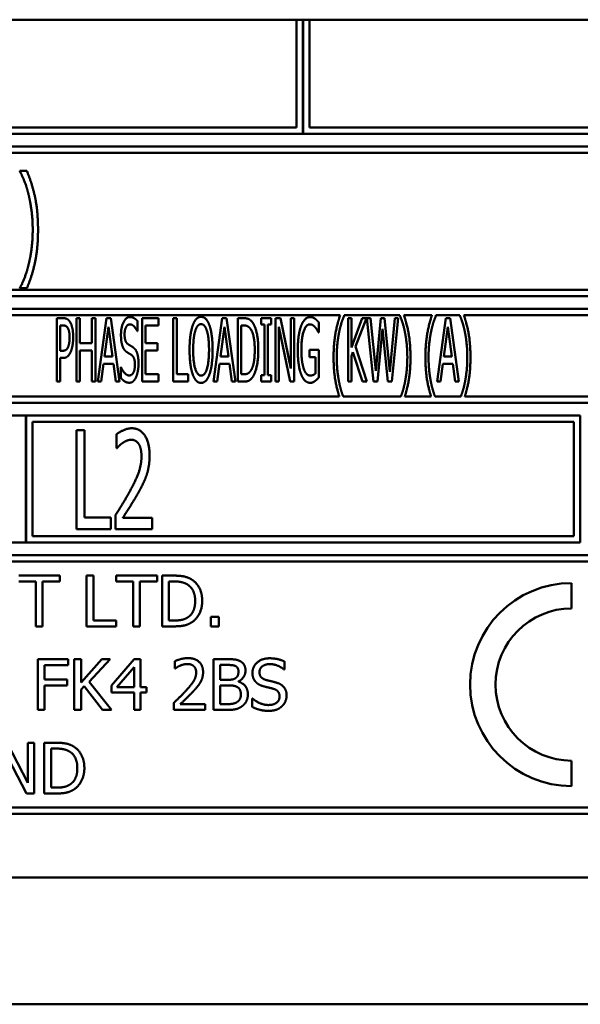
# Model space of a CAD drawing. Units: millimetres. Extents: x 65 to 5884, y 100 to 4100.
# Drawn here: x 1251 to 1273, y 1129 to 1168 of the extents above; entities that cross this region are included whole.
import ezdxf

# ---------------------------------------------------------------- set-up
doc = ezdxf.new("R2010")
doc.units = ezdxf.units.MM
doc.header["$LTSCALE"] = 20
doc.layers.add('Visible (ISO)', color=7, linetype='Continuous', lineweight=50)

msp = doc.modelspace()

# ---------------------------------------------------------------- linework, layer by layer
at = {"layer": 'Visible (ISO)'}
for p, q in [((1789.959, 1167.767), (766.959, 1167.767)), ((1261.909, 1167.767), (1261.909, 1163.517)), ((1262.159, 1163.267), (1262.159, 1167.767)), ((1262.169, 1167.767), (1262.169, 1163.267)), ((1262.419, 1163.517), (1262.419, 1167.767)), ((1229.409, 1163.267), (1262.159, 1163.267)), ((1261.909, 1163.517), (1229.659, 1163.517)), ((1262.169, 1163.267), (1294.909, 1163.267)), ((1294.659, 1163.517), (1262.419, 1163.517)), ((1294.909, 1162.767), (1229.409, 1162.767)), ((1229.659, 1162.517), (1294.659, 1162.517)), ((1251.016, 1161.805), (1251.016, 1161.783)), ((1251.286, 1161.805), (1251.016, 1161.805)), ((1294.659, 1157.117), (1229.659, 1157.117)), ((1251.016, 1157.205), (1251.016, 1157.182)), ((1251.016, 1157.182), (1251.286, 1157.182)), ((1229.409, 1156.867), (1294.909, 1156.867)), ((1294.909, 1156.367), (1229.409, 1156.367)), ((1229.659, 1156.117), (1263.624, 1156.117)), ((1252.463, 1156.005), (1252.463, 1153.505)), ((1252.72, 1156.005), (1252.463, 1156.005)), ((1253.239, 1156.005), (1253.239, 1153.505)), ((1253.374, 1156.005), (1253.239, 1156.005)), ((1253.374, 1155.025), (1253.374, 1156.005)), ((1253.849, 1156.005), (1253.849, 1155.025)), ((1253.984, 1156.005), (1253.849, 1156.005)), ((1253.984, 1153.505), (1253.984, 1156.005)), ((1254.426, 1156.005), (1254.082, 1153.505)), ((1254.594, 1156.005), (1254.426, 1156.005)), ((1254.939, 1153.505), (1254.594, 1156.005)), ((1255.644, 1155.491), (1255.644, 1155.888)), ((1256.464, 1156.005), (1255.822, 1156.005)), ((1255.822, 1156.005), (1255.822, 1153.505)), ((1256.464, 1155.71), (1256.464, 1156.005)), ((1257.052, 1156.005), (1257.052, 1153.505)), ((1257.187, 1156.005), (1257.052, 1156.005)), ((1257.187, 1153.801), (1257.187, 1156.005)), ((1258.984, 1156.005), (1258.64, 1153.505)), ((1259.152, 1156.005), (1258.984, 1156.005)), ((1259.497, 1153.505), (1259.152, 1156.005)), ((1259.594, 1156.005), (1259.594, 1153.505)), ((1259.827, 1156.005), (1259.594, 1156.005)), ((1260.51, 1156.005), (1260.51, 1155.75)), ((1260.909, 1156.005), (1260.51, 1156.005)), ((1260.909, 1155.75), (1260.909, 1156.005)), ((1261.075, 1156.005), (1261.075, 1153.505)), ((1261.27, 1156.005), (1261.075, 1156.005)), ((1261.683, 1154.026), (1261.27, 1156.005)), ((1261.683, 1156.005), (1261.683, 1154.026)), ((1261.81, 1156.005), (1261.683, 1156.005)), ((1261.81, 1153.505), (1261.81, 1156.005)), ((1263.782, 1156.101), (1263.782, 1156.117)), ((1263.782, 1156.117), (1265.978, 1156.117)), ((1263.934, 1156.005), (1263.934, 1153.505)), ((1264.069, 1156.005), (1263.934, 1156.005)), ((1264.069, 1154.849), (1264.069, 1156.005)), ((1264.493, 1156.005), (1264.069, 1154.849)), ((1264.231, 1154.889), (1264.657, 1156.005)), ((1264.657, 1156.005), (1264.493, 1156.005)), ((1264.677, 1156.005), (1264.939, 1153.505)), ((1264.817, 1156.005), (1264.677, 1156.005)), ((1265.024, 1153.931), (1264.817, 1156.005)), ((1265.228, 1156.005), (1265.024, 1153.931)), ((1265.368, 1156.005), (1265.228, 1156.005)), ((1265.577, 1153.89), (1265.368, 1156.005)), ((1265.783, 1156.005), (1265.577, 1153.89)), ((1265.656, 1153.505), (1265.913, 1156.005)), ((1265.913, 1156.005), (1265.783, 1156.005)), ((1265.978, 1156.117), (1265.978, 1156.101)), ((1266.136, 1156.117), (1267.24, 1156.117)), ((1267.398, 1156.101), (1267.398, 1156.117)), ((1267.398, 1156.117), (1268.34, 1156.117)), ((1267.785, 1156.005), (1267.441, 1153.505)), ((1267.953, 1156.005), (1267.785, 1156.005)), ((1268.298, 1153.505), (1267.953, 1156.005)), ((1268.34, 1156.117), (1268.34, 1156.101)), ((1268.498, 1156.117), (1294.659, 1156.117)), ((1252.599, 1154.721), (1252.599, 1155.718)), ((1252.599, 1155.718), (1252.712, 1155.718)), ((1254.349, 1154.488), (1254.507, 1155.669)), ((1254.507, 1155.669), (1254.665, 1154.488)), ((1255.633, 1155.491), (1255.644, 1155.491)), ((1255.958, 1155.71), (1256.464, 1155.71)), ((1255.958, 1155.025), (1255.958, 1155.71)), ((1258.907, 1154.488), (1259.065, 1155.669)), ((1259.065, 1155.669), (1259.223, 1154.488)), ((1259.73, 1153.793), (1259.73, 1155.718)), ((1259.73, 1155.718), (1259.833, 1155.718)), ((1260.51, 1155.75), (1260.642, 1155.75)), ((1260.642, 1155.75), (1260.642, 1153.761)), ((1260.777, 1155.75), (1260.909, 1155.75)), ((1260.777, 1153.761), (1260.777, 1155.75)), ((1261.203, 1155.661), (1261.657, 1153.505)), ((1261.203, 1153.505), (1261.203, 1155.661)), ((1262.783, 1155.434), (1262.783, 1155.835)), ((1265.09, 1153.505), (1265.293, 1155.58)), ((1265.293, 1155.58), (1265.506, 1153.505)), ((1267.708, 1154.488), (1267.866, 1155.669)), ((1267.866, 1155.669), (1268.024, 1154.488)), ((1262.771, 1155.434), (1262.783, 1155.434)), ((1252.692, 1154.721), (1252.599, 1154.721)), ((1253.849, 1155.025), (1253.374, 1155.025)), ((1253.374, 1154.729), (1253.849, 1154.729)), ((1253.374, 1153.505), (1253.374, 1154.729)), ((1253.849, 1154.729), (1253.849, 1153.505)), ((1256.43, 1155.025), (1255.958, 1155.025)), ((1255.958, 1154.729), (1256.43, 1154.729)), ((1255.958, 1153.801), (1255.958, 1154.729)), ((1256.43, 1154.729), (1256.43, 1155.025)), ((1262.414, 1154.763), (1262.414, 1154.472)), ((1262.787, 1154.763), (1262.414, 1154.763)), ((1262.787, 1153.672), (1262.787, 1154.763)), ((1264.681, 1153.505), (1264.231, 1154.889)), ((1252.599, 1154.437), (1252.714, 1154.437)), ((1252.599, 1153.505), (1252.599, 1154.437)), ((1254.665, 1154.488), (1254.349, 1154.488)), ((1259.223, 1154.488), (1258.907, 1154.488)), ((1262.414, 1154.472), (1262.651, 1154.472)), ((1262.651, 1154.472), (1262.651, 1153.825)), ((1264.069, 1154.504), (1264.13, 1154.67)), ((1264.069, 1153.505), (1264.069, 1154.504)), ((1264.13, 1154.67), (1264.505, 1153.505)), ((1268.024, 1154.488), (1267.708, 1154.488)), ((1254.219, 1153.505), (1254.31, 1154.204)), ((1254.31, 1154.204), (1254.704, 1154.204)), ((1254.704, 1154.204), (1254.795, 1153.505)), ((1254.985, 1154.073), (1254.985, 1153.655)), ((1254.995, 1154.073), (1254.985, 1154.073)), ((1258.778, 1153.505), (1258.869, 1154.204)), ((1258.869, 1154.204), (1259.262, 1154.204)), ((1259.262, 1154.204), (1259.353, 1153.505)), ((1267.578, 1153.505), (1267.669, 1154.204)), ((1267.669, 1154.204), (1268.062, 1154.204)), ((1268.062, 1154.204), (1268.154, 1153.505)), ((1256.464, 1153.801), (1255.958, 1153.801)), ((1256.464, 1153.505), (1256.464, 1153.801)), ((1257.645, 1153.801), (1257.187, 1153.801)), ((1257.645, 1153.505), (1257.645, 1153.801)), ((1259.833, 1153.793), (1259.73, 1153.793)), ((1260.51, 1153.761), (1260.51, 1153.505)), ((1260.642, 1153.761), (1260.51, 1153.761)), ((1260.909, 1153.761), (1260.777, 1153.761)), ((1260.909, 1153.505), (1260.909, 1153.761)), ((1252.463, 1153.505), (1252.599, 1153.505)), ((1253.239, 1153.505), (1253.374, 1153.505)), ((1253.849, 1153.505), (1253.984, 1153.505)), ((1254.082, 1153.505), (1254.219, 1153.505)), ((1254.795, 1153.505), (1254.939, 1153.505)), ((1255.822, 1153.505), (1256.464, 1153.505)), ((1257.052, 1153.505), (1257.645, 1153.505)), ((1258.64, 1153.505), (1258.778, 1153.505)), ((1259.353, 1153.505), (1259.497, 1153.505)), ((1259.594, 1153.505), (1259.831, 1153.505)), ((1260.51, 1153.505), (1260.909, 1153.505)), ((1261.075, 1153.505), (1261.203, 1153.505)), ((1261.657, 1153.505), (1261.81, 1153.505)), ((1263.934, 1153.505), (1264.069, 1153.505)), ((1264.505, 1153.505), (1264.681, 1153.505)), ((1264.939, 1153.505), (1265.09, 1153.505)), ((1265.506, 1153.505), (1265.656, 1153.505)), ((1267.441, 1153.505), (1267.578, 1153.505)), ((1268.154, 1153.505), (1268.298, 1153.505)), ((1263.59, 1152.917), (1229.659, 1152.917)), ((1266.014, 1152.917), (1263.745, 1152.917)), ((1267.206, 1152.917), (1266.17, 1152.917)), ((1268.377, 1152.917), (1267.362, 1152.917)), ((1294.659, 1152.917), (1268.532, 1152.917)), ((1229.409, 1152.667), (1294.909, 1152.667)), ((1251.243, 1152.167), (1229.409, 1152.167)), ((1251.243, 1147.167), (1251.243, 1152.167)), ((1251.253, 1152.167), (1251.253, 1147.167)), ((1273.076, 1152.167), (1251.253, 1152.167)), ((1273.076, 1147.167), (1273.076, 1152.167)), ((1251.503, 1147.417), (1251.503, 1151.917)), ((1251.503, 1151.917), (1272.826, 1151.917)), ((1253.24, 1151.585), (1253.24, 1147.685)), ((1253.55, 1151.585), (1253.24, 1151.585)), ((1253.55, 1148.146), (1253.55, 1151.585)), ((1272.826, 1151.917), (1272.826, 1147.417)), ((1254.82, 1151.433), (1254.82, 1150.877)), ((1254.82, 1150.877), (1254.836, 1150.877)), ((1254.596, 1148.146), (1253.55, 1148.146)), ((1254.596, 1147.685), (1254.596, 1148.146)), ((1254.773, 1148.238), (1254.773, 1147.685)), ((1256.217, 1148.137), (1255.067, 1148.137)), ((1256.217, 1147.685), (1256.217, 1148.137)), ((1272.826, 1147.417), (1251.503, 1147.417)), ((1253.24, 1147.685), (1254.596, 1147.685)), ((1254.773, 1147.685), (1256.217, 1147.685)), ((1229.409, 1147.167), (1251.243, 1147.167)), ((1251.253, 1147.167), (1273.076, 1147.167)), ((1294.909, 1146.667), (1229.409, 1146.667)), ((1229.659, 1146.417), (1294.659, 1146.417)), ((1252.579, 1145.86), (1250.971, 1145.86)), ((1252.579, 1145.623), (1252.579, 1145.86)), ((1253.64, 1145.86), (1253.64, 1143.86)), ((1253.906, 1145.86), (1253.64, 1145.86)), ((1253.906, 1144.096), (1253.906, 1145.86)), ((1254.804, 1145.86), (1254.804, 1145.623)), ((1256.412, 1145.86), (1254.804, 1145.86)), ((1256.412, 1145.623), (1256.412, 1145.86)), ((1256.615, 1145.86), (1256.615, 1143.86)), ((1257.07, 1145.86), (1256.615, 1145.86)), ((1250.971, 1145.623), (1251.642, 1145.623)), ((1251.642, 1145.623), (1251.642, 1143.86)), ((1251.908, 1145.623), (1252.579, 1145.623)), ((1251.908, 1143.86), (1251.908, 1145.623)), ((1254.804, 1145.623), (1255.475, 1145.623)), ((1255.475, 1145.623), (1255.475, 1143.86)), ((1255.741, 1145.623), (1256.412, 1145.623)), ((1255.741, 1143.86), (1255.741, 1145.623)), ((1256.88, 1144.09), (1256.88, 1145.63)), ((1256.88, 1145.63), (1257.083, 1145.63)), ((1272.741, 1144.567), (1272.741, 1145.567)), ((1258.532, 1144.242), (1258.532, 1143.86)), ((1258.853, 1144.242), (1258.532, 1144.242)), ((1258.853, 1143.86), (1258.853, 1144.242)), ((1251.642, 1143.86), (1251.908, 1143.86)), ((1253.64, 1143.86), (1254.799, 1143.86)), ((1254.799, 1144.096), (1253.906, 1144.096)), ((1254.799, 1143.86), (1254.799, 1144.096)), ((1255.475, 1143.86), (1255.741, 1143.86)), ((1256.615, 1143.86), (1257.075, 1143.86)), ((1257.083, 1144.09), (1256.88, 1144.09)), ((1258.532, 1143.86), (1258.853, 1143.86)), ((1251.721, 1142.567), (1251.721, 1140.567)), ((1252.917, 1142.567), (1251.721, 1142.567)), ((1251.986, 1141.766), (1251.986, 1142.33)), ((1251.986, 1142.33), (1252.917, 1142.33)), ((1252.917, 1142.33), (1252.917, 1142.567)), ((1253.155, 1142.567), (1253.155, 1140.567)), ((1253.421, 1142.567), (1253.155, 1142.567)), ((1253.421, 1141.648), (1253.421, 1142.567)), ((1254.241, 1142.567), (1253.421, 1141.648)), ((1253.737, 1141.674), (1254.565, 1142.567)), ((1254.565, 1142.567), (1254.241, 1142.567)), ((1255.518, 1142.567), (1254.623, 1141.536)), ((1255.764, 1142.567), (1255.518, 1142.567)), ((1255.764, 1141.47), (1255.764, 1142.567)), ((1257.118, 1142.489), (1257.118, 1142.204)), ((1258.633, 1142.567), (1258.633, 1140.567)), ((1259.163, 1142.567), (1258.633, 1142.567)), ((1258.899, 1141.755), (1258.899, 1142.34)), ((1258.899, 1142.34), (1259.153, 1142.34)), ((1261.437, 1142.155), (1261.437, 1142.473)), ((1254.834, 1141.47), (1255.507, 1142.251)), ((1255.507, 1142.251), (1255.507, 1141.47)), ((1257.118, 1142.204), (1257.132, 1142.204)), ((1261.418, 1142.155), (1261.437, 1142.155)), ((1252.878, 1141.766), (1251.986, 1141.766)), ((1251.986, 1141.53), (1252.878, 1141.53)), ((1251.986, 1140.567), (1251.986, 1141.53)), ((1252.878, 1141.53), (1252.878, 1141.766)), ((1253.421, 1141.366), (1253.538, 1141.497)), ((1253.538, 1141.497), (1254.268, 1140.567)), ((1254.614, 1140.567), (1253.737, 1141.674)), ((1254.623, 1141.536), (1254.623, 1141.254)), ((1259.2, 1141.755), (1258.899, 1141.755)), ((1258.899, 1140.794), (1258.899, 1141.533)), ((1258.899, 1141.533), (1259.2, 1141.533)), ((1259.615, 1141.679), (1259.615, 1141.688)), ((1253.421, 1140.567), (1253.421, 1141.366)), ((1254.623, 1141.254), (1255.507, 1141.254)), ((1255.507, 1141.47), (1254.834, 1141.47)), ((1255.507, 1141.254), (1255.507, 1140.567)), ((1256.003, 1141.47), (1255.764, 1141.47)), ((1255.764, 1140.567), (1255.764, 1141.254)), ((1255.764, 1141.254), (1256.003, 1141.254)), ((1256.003, 1141.254), (1256.003, 1141.47)), ((1257.076, 1140.85), (1257.076, 1140.567)), ((1258.309, 1140.799), (1257.327, 1140.799)), ((1258.309, 1140.567), (1258.309, 1140.799)), ((1259.115, 1140.794), (1258.899, 1140.794)), ((1260.155, 1141.021), (1260.155, 1140.687)), ((1260.174, 1141.021), (1260.155, 1141.021)), ((1251.721, 1140.567), (1251.986, 1140.567)), ((1253.155, 1140.567), (1253.421, 1140.567)), ((1254.268, 1140.567), (1254.614, 1140.567)), ((1255.507, 1140.567), (1255.764, 1140.567)), ((1257.076, 1140.567), (1258.309, 1140.567)), ((1258.633, 1140.567), (1259.207, 1140.567)), ((1251.321, 1137.69), (1250.516, 1139.274)), ((1251.321, 1139.274), (1251.321, 1137.69)), ((1251.569, 1139.274), (1251.321, 1139.274)), ((1251.569, 1137.274), (1251.569, 1139.274)), ((1251.974, 1139.274), (1251.974, 1137.274)), ((1252.43, 1139.274), (1251.974, 1139.274)), ((1250.386, 1138.998), (1251.271, 1137.274)), ((1252.24, 1137.504), (1252.24, 1139.044)), ((1252.24, 1139.044), (1252.443, 1139.044)), ((1272.741, 1137.567), (1272.741, 1138.567)), ((1251.271, 1137.274), (1251.569, 1137.274)), ((1251.974, 1137.274), (1252.435, 1137.274)), ((1252.443, 1137.504), (1252.24, 1137.504)), ((1229.409, 1136.467), (1294.909, 1136.467)), ((1294.659, 1136.717), (1229.659, 1136.717)), ((1228.159, 1133.967), (1296.159, 1133.967)), ((1373.959, 1128.967), (1153.359, 1128.967))]:
    msp.add_line(p, q, dxfattribs=at)
for radius in [4, 3]:
    msp.add_arc((1272.741, 1141.567), radius, 90, 270, dxfattribs=at)
for points in [[(1251.016, 1161.783), (1251.104, 1161.621), (1251.286, 1161.156), (1251.357, 1160.864)], [(1251.726, 1159.494), (1251.726, 1160.226), (1251.49, 1161.32), (1251.286, 1161.805)], [(1251.357, 1160.864), (1251.428, 1160.572), (1251.516, 1159.882), (1251.516, 1159.494)], [(1251.286, 1157.182), (1251.493, 1157.667), (1251.726, 1158.768), (1251.726, 1159.494)], [(1251.516, 1159.494), (1251.516, 1159.102), (1251.431, 1158.427), (1251.357, 1158.124)], [(1251.357, 1158.124), (1251.289, 1157.84), (1251.107, 1157.367), (1251.016, 1157.205)], [(1252.99, 1155.849), (1252.941, 1155.932), (1252.811, 1156.005), (1252.72, 1156.005)], [(1255.338, 1156.05), (1255.188, 1156.05), (1254.993, 1155.639), (1254.993, 1155.335)], [(1255.644, 1155.888), (1255.579, 1155.967), (1255.425, 1156.05), (1255.338, 1156.05)], [(1258.148, 1156.058), (1258.044, 1156.058), (1257.876, 1155.886), (1257.817, 1155.72)], [(1258.478, 1155.72), (1258.421, 1155.88), (1258.253, 1156.058), (1258.148, 1156.058)], [(1260.194, 1155.807), (1260.137, 1155.9), (1259.973, 1156.005), (1259.827, 1156.005)], [(1262.447, 1156.05), (1262.337, 1156.05), (1262.153, 1155.872), (1262.09, 1155.708)], [(1262.637, 1155.981), (1262.595, 1156.013), (1262.499, 1156.05), (1262.447, 1156.05)], [(1262.783, 1155.835), (1262.757, 1155.868), (1262.671, 1155.957), (1262.637, 1155.981)], [(1263.624, 1156.117), (1263.502, 1155.77), (1263.366, 1154.982), (1263.366, 1154.466)], [(1263.583, 1155.444), (1263.626, 1155.657), (1263.727, 1155.977), (1263.782, 1156.101)], [(1265.978, 1156.101), (1266.03, 1155.985), (1266.136, 1155.653), (1266.176, 1155.444)], [(1266.393, 1154.466), (1266.393, 1154.988), (1266.255, 1155.77), (1266.136, 1156.117)], [(1267.24, 1156.117), (1267.118, 1155.77), (1266.983, 1154.982), (1266.983, 1154.466)], [(1267.199, 1155.444), (1267.242, 1155.657), (1267.343, 1155.977), (1267.398, 1156.101)], [(1268.34, 1156.101), (1268.393, 1155.985), (1268.498, 1155.653), (1268.539, 1155.444)], [(1268.755, 1154.466), (1268.755, 1154.988), (1268.618, 1155.77), (1268.498, 1156.117)], [(1252.712, 1155.718), (1252.777, 1155.718), (1252.862, 1155.675), (1252.894, 1155.622)], [(1252.894, 1155.622), (1252.933, 1155.562), (1252.969, 1155.371), (1252.969, 1155.242)], [(1253.111, 1155.252), (1253.111, 1155.46), (1253.046, 1155.754), (1252.99, 1155.849)], [(1255.135, 1155.369), (1255.135, 1155.545), (1255.253, 1155.762), (1255.348, 1155.762)], [(1255.348, 1155.762), (1255.431, 1155.762), (1255.585, 1155.6), (1255.633, 1155.491)], [(1257.817, 1155.72), (1257.759, 1155.548), (1257.694, 1155.069), (1257.694, 1154.755)], [(1257.836, 1154.755), (1257.836, 1154.998), (1257.878, 1155.383), (1257.921, 1155.511)], [(1257.921, 1155.511), (1257.963, 1155.645), (1258.073, 1155.77), (1258.148, 1155.77)], [(1258.148, 1155.77), (1258.221, 1155.77), (1258.334, 1155.641), (1258.374, 1155.511)], [(1258.374, 1155.511), (1258.415, 1155.385), (1258.46, 1155.003), (1258.46, 1154.755)], [(1258.601, 1154.755), (1258.601, 1155.067), (1258.537, 1155.554), (1258.478, 1155.72)], [(1259.833, 1155.718), (1259.926, 1155.718), (1260.05, 1155.647), (1260.105, 1155.568)], [(1260.105, 1155.568), (1260.182, 1155.452), (1260.261, 1155.045), (1260.261, 1154.757)], [(1260.402, 1154.753), (1260.402, 1155.118), (1260.293, 1155.647), (1260.194, 1155.807)], [(1262.09, 1155.708), (1262.025, 1155.537), (1261.956, 1155.059), (1261.956, 1154.757)], [(1262.098, 1154.768), (1262.098, 1155.219), (1262.28, 1155.762), (1262.43, 1155.762)], [(1262.43, 1155.762), (1262.491, 1155.762), (1262.601, 1155.695), (1262.641, 1155.645)], [(1262.641, 1155.645), (1262.692, 1155.588), (1262.746, 1155.489), (1262.771, 1155.434)], [(1252.969, 1155.242), (1252.969, 1155.122), (1252.941, 1154.946), (1252.911, 1154.871)], [(1253.022, 1154.697), (1253.062, 1154.798), (1253.111, 1155.09), (1253.111, 1155.252)], [(1254.993, 1155.335), (1254.993, 1155.189), (1255.028, 1154.966), (1255.06, 1154.883)], [(1255.269, 1154.98), (1255.204, 1155.023), (1255.135, 1155.211), (1255.135, 1155.369)], [(1263.49, 1154.466), (1263.49, 1154.741), (1263.541, 1155.238), (1263.583, 1155.444)], [(1266.176, 1155.444), (1266.219, 1155.236), (1266.27, 1154.743), (1266.27, 1154.466)], [(1267.106, 1154.466), (1267.106, 1154.741), (1267.157, 1155.238), (1267.199, 1155.444)], [(1268.539, 1155.444), (1268.581, 1155.236), (1268.632, 1154.743), (1268.632, 1154.466)], [(1252.911, 1154.871), (1252.878, 1154.786), (1252.775, 1154.721), (1252.692, 1154.721)], [(1252.714, 1154.437), (1252.825, 1154.437), (1252.967, 1154.569), (1253.022, 1154.697)], [(1255.06, 1154.883), (1255.092, 1154.8), (1255.178, 1154.697), (1255.23, 1154.662)], [(1255.479, 1154.849), (1255.439, 1154.879), (1255.313, 1154.952), (1255.269, 1154.98)], [(1255.684, 1154.219), (1255.684, 1154.451), (1255.587, 1154.77), (1255.479, 1154.849)], [(1257.694, 1154.755), (1257.694, 1154.447), (1257.757, 1153.959), (1257.817, 1153.793)], [(1258.148, 1153.74), (1258.006, 1153.74), (1257.836, 1154.263), (1257.836, 1154.755)], [(1258.46, 1154.755), (1258.46, 1154.263), (1258.291, 1153.74), (1258.148, 1153.74)], [(1258.478, 1153.793), (1258.539, 1153.959), (1258.601, 1154.451), (1258.601, 1154.755)], [(1260.261, 1154.757), (1260.261, 1154.466), (1260.19, 1154.077), (1260.119, 1153.959)], [(1260.194, 1153.706), (1260.289, 1153.86), (1260.402, 1154.411), (1260.402, 1154.753)], [(1261.956, 1154.757), (1261.956, 1154.439), (1262.025, 1153.949), (1262.09, 1153.783)], [(1262.191, 1154.01), (1262.147, 1154.139), (1262.098, 1154.516), (1262.098, 1154.768)], [(1255.23, 1154.662), (1255.289, 1154.626), (1255.368, 1154.581), (1255.415, 1154.549)], [(1255.415, 1154.549), (1255.481, 1154.502), (1255.542, 1154.316), (1255.542, 1154.166)], [(1263.583, 1153.487), (1263.541, 1153.702), (1263.49, 1154.178), (1263.49, 1154.466)], [(1266.27, 1154.466), (1266.27, 1154.186), (1266.219, 1153.704), (1266.176, 1153.487)], [(1267.199, 1153.487), (1267.157, 1153.702), (1267.106, 1154.178), (1267.106, 1154.466)], [(1268.632, 1154.466), (1268.632, 1154.186), (1268.581, 1153.704), (1268.539, 1153.487)], [(1255.313, 1153.748), (1255.234, 1153.748), (1255.062, 1153.919), (1254.995, 1154.073)], [(1255.542, 1154.166), (1255.542, 1153.977), (1255.427, 1153.748), (1255.313, 1153.748)], [(1255.591, 1153.688), (1255.635, 1153.787), (1255.684, 1154.071), (1255.684, 1154.219)], [(1260.119, 1153.959), (1260.062, 1153.864), (1259.924, 1153.793), (1259.833, 1153.793)], [(1262.439, 1153.744), (1262.362, 1153.744), (1262.236, 1153.88), (1262.191, 1154.01)], [(1254.985, 1153.655), (1255.054, 1153.574), (1255.21, 1153.461), (1255.323, 1153.461)], [(1255.323, 1153.461), (1255.417, 1153.461), (1255.542, 1153.578), (1255.591, 1153.688)], [(1257.817, 1153.793), (1257.876, 1153.625), (1258.042, 1153.453), (1258.148, 1153.453)], [(1258.148, 1153.453), (1258.249, 1153.453), (1258.415, 1153.619), (1258.478, 1153.793)], [(1259.831, 1153.505), (1259.955, 1153.505), (1260.115, 1153.586), (1260.194, 1153.706)], [(1262.09, 1153.783), (1262.155, 1153.619), (1262.335, 1153.457), (1262.445, 1153.457)], [(1262.651, 1153.825), (1262.613, 1153.785), (1262.497, 1153.744), (1262.439, 1153.744)], [(1262.445, 1153.457), (1262.503, 1153.457), (1262.584, 1153.493), (1262.635, 1153.53)], [(1262.635, 1153.53), (1262.674, 1153.556), (1262.761, 1153.643), (1262.787, 1153.672)], [(1255.421, 1151.667), (1255.266, 1151.667), (1254.918, 1151.512), (1254.82, 1151.433)], [(1256.119, 1150.595), (1256.119, 1151.088), (1255.749, 1151.667), (1255.421, 1151.667)], [(1255.063, 1151.092), (1255.142, 1151.145), (1255.316, 1151.215), (1255.398, 1151.215)], [(1255.398, 1151.215), (1255.484, 1151.215), (1255.629, 1151.136), (1255.686, 1151.057)], [(1254.836, 1150.877), (1254.874, 1150.921), (1254.997, 1151.047), (1255.063, 1151.092)], [(1255.686, 1151.057), (1255.74, 1150.978), (1255.8, 1150.731), (1255.8, 1150.567)], [(1255.8, 1150.567), (1255.8, 1150.254), (1255.604, 1149.666), (1255.338, 1149.176)], [(1255.999, 1149.815), (1256.056, 1149.979), (1256.119, 1150.365), (1256.119, 1150.595)], [(1255.686, 1149.148), (1255.778, 1149.309), (1255.939, 1149.644), (1255.999, 1149.815)], [(1255.338, 1149.176), (1255.206, 1148.933), (1254.928, 1148.481), (1254.773, 1148.238)], [(1255.067, 1148.137), (1255.174, 1148.304), (1255.538, 1148.879), (1255.686, 1149.148)], [(1257.786, 1145.701), (1257.673, 1145.775), (1257.352, 1145.86), (1257.07, 1145.86)], [(1257.083, 1145.63), (1257.263, 1145.63), (1257.504, 1145.573), (1257.611, 1145.51)], [(1257.611, 1145.51), (1257.762, 1145.417), (1257.914, 1145.092), (1257.914, 1144.861)], [(1258.192, 1144.858), (1258.192, 1145.15), (1257.979, 1145.573), (1257.786, 1145.701)], [(1257.914, 1144.861), (1257.914, 1144.628), (1257.775, 1144.317), (1257.636, 1144.223)], [(1257.783, 1144.02), (1257.969, 1144.143), (1258.192, 1144.584), (1258.192, 1144.858)], [(1257.636, 1144.223), (1257.527, 1144.147), (1257.26, 1144.09), (1257.083, 1144.09)], [(1257.075, 1143.86), (1257.318, 1143.86), (1257.631, 1143.925), (1257.783, 1144.02)], [(1257.63, 1142.609), (1257.497, 1142.609), (1257.2, 1142.53), (1257.118, 1142.489)], [(1257.132, 1142.204), (1257.165, 1142.226), (1257.27, 1142.291), (1257.327, 1142.314)], [(1257.327, 1142.314), (1257.393, 1142.342), (1257.539, 1142.377), (1257.61, 1142.377)], [(1257.61, 1142.377), (1257.685, 1142.377), (1257.808, 1142.337), (1257.855, 1142.296)], [(1258.226, 1142.06), (1258.226, 1142.312), (1257.91, 1142.609), (1257.63, 1142.609)], [(1257.855, 1142.296), (1257.902, 1142.256), (1257.954, 1142.129), (1257.954, 1142.045)], [(1259.153, 1142.34), (1259.294, 1142.34), (1259.452, 1142.324), (1259.516, 1142.288)], [(1259.688, 1142.486), (1259.591, 1142.539), (1259.377, 1142.567), (1259.163, 1142.567)], [(1259.516, 1142.288), (1259.57, 1142.257), (1259.619, 1142.15), (1259.619, 1142.079)], [(1259.896, 1142.116), (1259.896, 1142.243), (1259.797, 1142.429), (1259.688, 1142.486)], [(1260.842, 1142.602), (1260.549, 1142.602), (1260.17, 1142.273), (1260.17, 1142.03)], [(1260.447, 1142.058), (1260.447, 1142.199), (1260.675, 1142.372), (1260.86, 1142.372)], [(1261.437, 1142.473), (1261.309, 1142.536), (1261.011, 1142.602), (1260.842, 1142.602)], [(1260.86, 1142.372), (1261.024, 1142.372), (1261.322, 1142.243), (1261.418, 1142.155)], [(1257.954, 1142.045), (1257.954, 1141.884), (1257.787, 1141.583), (1257.559, 1141.332)], [(1258.123, 1141.659), (1258.171, 1141.743), (1258.226, 1141.941), (1258.226, 1142.06)], [(1259.619, 1142.079), (1259.619, 1141.985), (1259.568, 1141.86), (1259.507, 1141.821)], [(1259.615, 1141.688), (1259.747, 1141.752), (1259.896, 1141.975), (1259.896, 1142.116)], [(1260.17, 1142.03), (1260.17, 1141.914), (1260.238, 1141.735), (1260.299, 1141.669)], [(1260.708, 1141.747), (1260.581, 1141.781), (1260.447, 1141.931), (1260.447, 1142.058)], [(1257.855, 1141.317), (1257.933, 1141.4), (1258.074, 1141.572), (1258.123, 1141.659)], [(1259.507, 1141.821), (1259.444, 1141.781), (1259.325, 1141.755), (1259.2, 1141.755)], [(1259.2, 1141.533), (1259.338, 1141.533), (1259.487, 1141.513), (1259.551, 1141.481)], [(1259.99, 1141.181), (1259.99, 1141.372), (1259.794, 1141.63), (1259.615, 1141.679)], [(1260.299, 1141.669), (1260.362, 1141.602), (1260.526, 1141.52), (1260.63, 1141.492)], [(1261.118, 1141.641), (1261.037, 1141.666), (1260.792, 1141.724), (1260.708, 1141.747)], [(1261.515, 1141.137), (1261.515, 1141.324), (1261.324, 1141.578), (1261.118, 1141.641)], [(1257.559, 1141.332), (1257.445, 1141.207), (1257.209, 1140.975), (1257.076, 1140.85)], [(1257.327, 1140.799), (1257.419, 1140.884), (1257.729, 1141.179), (1257.855, 1141.317)], [(1259.551, 1141.481), (1259.648, 1141.429), (1259.713, 1141.283), (1259.713, 1141.17)], [(1259.713, 1141.17), (1259.713, 1141.064), (1259.643, 1140.931), (1259.568, 1140.878)], [(1259.782, 1140.729), (1259.876, 1140.803), (1259.99, 1141.032), (1259.99, 1141.181)], [(1260.63, 1141.492), (1260.745, 1141.463), (1260.899, 1141.427), (1260.991, 1141.401)], [(1260.991, 1141.401), (1261.119, 1141.364), (1261.238, 1141.215), (1261.238, 1141.095)], [(1261.333, 1140.713), (1261.419, 1140.792), (1261.515, 1141.019), (1261.515, 1141.137)], [(1259.568, 1140.878), (1259.491, 1140.826), (1259.29, 1140.794), (1259.115, 1140.794)], [(1259.207, 1140.567), (1259.411, 1140.567), (1259.669, 1140.641), (1259.782, 1140.729)], [(1260.792, 1140.761), (1260.638, 1140.761), (1260.306, 1140.897), (1260.174, 1141.021)], [(1261.238, 1141.095), (1261.238, 1140.944), (1261.012, 1140.761), (1260.792, 1140.761)], [(1260.155, 1140.687), (1260.29, 1140.622), (1260.594, 1140.531), (1260.811, 1140.531)], [(1260.811, 1140.531), (1260.995, 1140.531), (1261.238, 1140.625), (1261.333, 1140.713)], [(1253.146, 1139.115), (1253.033, 1139.19), (1252.712, 1139.274), (1252.43, 1139.274)], [(1252.443, 1139.044), (1252.623, 1139.044), (1252.864, 1138.987), (1252.971, 1138.924)], [(1252.971, 1138.924), (1253.122, 1138.831), (1253.274, 1138.506), (1253.274, 1138.275)], [(1253.551, 1138.272), (1253.551, 1138.564), (1253.339, 1138.987), (1253.146, 1139.115)], [(1253.274, 1138.275), (1253.274, 1138.042), (1253.135, 1137.731), (1252.995, 1137.637)], [(1253.143, 1137.434), (1253.329, 1137.557), (1253.551, 1137.998), (1253.551, 1138.272)], [(1252.995, 1137.637), (1252.887, 1137.561), (1252.619, 1137.504), (1252.443, 1137.504)], [(1252.435, 1137.274), (1252.678, 1137.274), (1252.991, 1137.339), (1253.143, 1137.434)]]:
    msp.add_open_spline(points, degree=2, dxfattribs=at)
for points, knots in [([(1263.366, 1154.466), (1263.366, 1153.937), (1263.494, 1153.218), (1263.59, 1152.917)], [-2, -2, -2, -1, -0.146319, -0.146319, -0.146319]), ([(1266.17, 1152.917), (1266.267, 1153.218), (1266.393, 1153.947), (1266.393, 1154.466)], [-1.853835, -1.853835, -1.853835, -1, 0, 0, 0]), ([(1266.983, 1154.466), (1266.983, 1153.937), (1267.11, 1153.218), (1267.206, 1152.917)], [-2, -2, -2, -1, -0.146319, -0.146319, -0.146319]), ([(1268.532, 1152.917), (1268.63, 1153.218), (1268.755, 1153.947), (1268.755, 1154.466)], [-1.853835, -1.853835, -1.853835, -1, 0, 0, 0]), ([(1263.745, 1152.917), (1263.711, 1153.004), (1263.624, 1153.28), (1263.583, 1153.487)], [-1.654128, -1.654128, -1.654128, -1, 0, 0, 0]), ([(1266.176, 1153.487), (1266.138, 1153.285), (1266.049, 1153.005), (1266.014, 1152.917)], [-2, -2, -2, -1, -0.344968, -0.344968, -0.344968]), ([(1267.362, 1152.917), (1267.327, 1153.004), (1267.24, 1153.28), (1267.199, 1153.487)], [-1.654128, -1.654128, -1.654128, -1, 0, 0, 0]), ([(1268.539, 1153.487), (1268.5, 1153.285), (1268.411, 1153.005), (1268.377, 1152.917)], [-2, -2, -2, -1, -0.344968, -0.344968, -0.344968])]:
    msp.add_open_spline(points, degree=2, knots=knots, dxfattribs=at)

doc.saveas('drawing.dxf')
